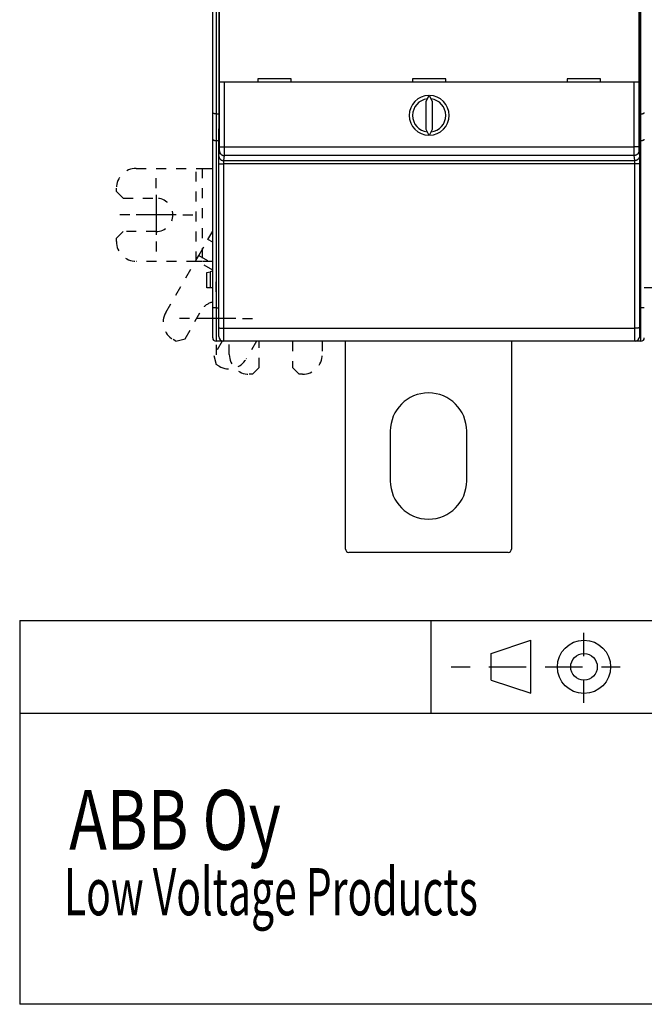
# Model space of a CAD drawing. Extents: x 131 to 813, y 37 to 564.
# Drawn here: x 455 to 549, y 37 to 185 of the extents above; entities that cross this region are included whole.
import ezdxf

# ---------------------------------------------------------------- set-up
doc = ezdxf.new("R2010")
doc.units = 0
doc.linetypes.add('HIDDEN', pattern=[4.5, 1.5, -1.5, 1.5])
for name, color, linetype in [('1', 7, 'CONTINUOUS'), ('204', 7, 'CONTINUOUS'), ('3', 7, 'CONTINUOUS'), ('5', 7, 'CONTINUOUS')]:
    doc.layers.add(name, color=color, linetype=linetype)
doc.styles.get("Standard").update_dxf_attribs({"font": 'monotxt.shx'})

msp = doc.modelspace()

# ---------------------------------------------------------------- linework, layer by layer
at = {"layer": '1', "color": 40, "linetype": 'CONTINUOUS'}
for p, q in [((455.24991, 95.00895), (813.23396, 95.00895)), ((455.24991, 95.00895), (455.24991, 37.21928)), ((517.23735, 81.01728), (517.23735, 95.00895)), ((526.23942, 90.01935), (532.23228, 92.02588)), ((532.23228, 84.05321), (532.23228, 92.02588)), ((540.23168, 89.62315), (540.23168, 93.13488)), ((526.23942, 86.00688), (526.23942, 90.01935)), ((520.24655, 88.01282), (523.07162, 88.01282)), ((525.89609, 88.01282), (528.72115, 88.01282)), ((528.72115, 88.01282), (531.54562, 88.01282)), ((534.37068, 88.01282), (537.19574, 88.01282)), ((537.19574, 88.01282), (540.02021, 88.01282)), ((542.84527, 88.01282), (545.69647, 88.01282)), ((526.23942, 86.00688), (532.23228, 84.05321)), ((540.23168, 82.57475), (540.23168, 86.08588)), ((455.43465, 81.01728), (813.23396, 81.01728)), ((813.23396, 37.21928), (455.24991, 37.21928))]:
    msp.add_line(p, q, dxfattribs=at)
for radius in [4.01306, 2.00653]:
    msp.add_circle((540.23168, 88.01282), radius, dxfattribs=at)
at = {"layer": '204', "color": 40, "linetype": 'CONTINUOUS'}
for p, q in [((484.31508, 171.45495), (484.31508, 268.64074)), ((484.81508, 268.84785), (484.81508, 171.24785)), ((548.81508, 171.24785), (548.81508, 268.84785)), ((485.24998, 218.86525), (485.24998, 171.04784)), ((548.58017, 171.04784), (548.58017, 218.86525)), ((485.33551, 176.02376), (485.33551, 188.12376)), ((548.49465, 188.12376), (548.49465, 176.02376)), ((496.11508, 176.52376), (491.11508, 176.52376)), ((491.11508, 176.52376), (491.11508, 176.02376)), ((496.11508, 176.02376), (496.11508, 176.52376)), ((519.41508, 176.52376), (514.41508, 176.52376)), ((514.41508, 176.52376), (514.41508, 176.02376)), ((519.41508, 176.02376), (519.41508, 176.52376)), ((542.71508, 176.52376), (537.71508, 176.52376)), ((537.71508, 176.52376), (537.71508, 176.02376)), ((542.71508, 176.02376), (542.71508, 176.52376)), ((486.03553, 176.02376), (485.33556, 176.02376)), ((485.33556, 166.28102), (485.33556, 176.02376)), ((547.79462, 176.02376), (486.03553, 176.02376)), ((486.03553, 176.02376), (486.03553, 166.28102)), ((548.49459, 176.02376), (547.79462, 176.02376)), ((547.79462, 166.28102), (547.79462, 176.02376)), ((548.49459, 176.02376), (548.49459, 166.28102)), ((516.85639, 174.02318), (516.41508, 173.07679)), ((517.41508, 173.07679), (516.97377, 174.02318)), ((516.41508, 173.07679), (516.41508, 168.97073)), ((517.41508, 168.97073), (517.41508, 173.07679)), ((484.31508, 167.45495), (484.31508, 171.45495)), ((484.81508, 171.24785), (484.81508, 167.24785)), ((484.81508, 171.24785), (485.24998, 171.24785)), ((485.24998, 171.04784), (485.21508, 167.04784)), ((548.81508, 171.24785), (548.58017, 171.24785)), ((548.61508, 167.04784), (548.58017, 171.04784)), ((548.81508, 167.24785), (548.81508, 171.24785)), ((516.41508, 168.97073), (516.85639, 168.02433)), ((516.97377, 168.02433), (517.41508, 168.97073)), ((484.31508, 142.04785), (484.31508, 167.45495)), ((484.81508, 167.24785), (484.81508, 142.04785)), ((484.81508, 167.24785), (485.21682, 167.24785)), ((485.21508, 167.04784), (485.21508, 137.74784)), ((485.33556, 166.28102), (486.03553, 166.28102)), ((486.03553, 166.28102), (547.79462, 166.28102)), ((548.49459, 166.28102), (547.79462, 166.28102)), ((548.81508, 167.24785), (548.61333, 167.24785)), ((548.61508, 137.74784), (548.61508, 167.04784)), ((548.81508, 142.04785), (548.81508, 167.24785)), ((485.24024, 164.91472), (485.33071, 165.68266)), ((486.03069, 164.98458), (485.94021, 164.21663)), ((547.79947, 164.98458), (486.03069, 164.98458)), ((547.88994, 164.21663), (547.79947, 164.98458)), ((548.49944, 165.68266), (548.58992, 164.91472)), ((485.22678, 139.02516), (485.23054, 163.73894)), ((485.93051, 163.72673), (485.92675, 139.01294)), ((547.89964, 163.72673), (485.93051, 163.72673)), ((485.94021, 164.21663), (547.88994, 164.21663)), ((547.90341, 139.01294), (547.89964, 163.72673)), ((548.59961, 163.73894), (548.60338, 139.02516)), ((484.31508, 151.93862), (483.59845, 152.35237)), ((483.41508, 147.34809), (483.91508, 147.48207)), ((483.41508, 145.04809), (483.41508, 147.34809)), ((484.31508, 147.58924), (483.91508, 147.48207)), ((483.91508, 147.48207), (483.91508, 145.04809)), ((483.91508, 145.04809), (483.41508, 145.04809)), ((484.31508, 145.04809), (483.91508, 145.04809)), ((551.21508, 145.04809), (549.31506, 145.04809)), ((484.31508, 137.54785), (484.31508, 142.04785)), ((484.81508, 142.04785), (484.31508, 142.04785)), ((484.81508, 142.04785), (484.81508, 137.04785)), ((484.81508, 142.04785), (485.21508, 142.04785)), ((548.61508, 142.04785), (548.81508, 142.04785)), ((549.31508, 142.04785), (548.81508, 142.04785)), ((548.81508, 137.04785), (548.81508, 142.04785)), ((485.92675, 139.01294), (547.90341, 139.01294)), ((485.91538, 137.04785), (484.81508, 137.04785)), ((547.91475, 137.04784), (485.91541, 137.04784)), ((485.91541, 137.04784), (485.91541, 137.04784)), ((504.31454, 105.74809), (504.31454, 137.04782)), ((529.31454, 137.04782), (529.31454, 105.74809)), ((548.81508, 137.04785), (547.91505, 137.04785)), ((547.91505, 137.04784), (547.91505, 137.04784)), ((485.27918, 133.26348), (484.84617, 133.51348)), ((511.06454, 123.49809), (511.06454, 115.99809)), ((522.56454, 115.99809), (522.56454, 123.49809)), ((528.81454, 105.24809), (504.81454, 105.24809))]:
    msp.add_line(p, q, dxfattribs=at)
at = {"layer": '204', "color": 40, "linetype": 'HIDDEN'}
for p, q in [((472.81508, 163.04809), (481.84621, 163.04809)), ((481.84621, 163.04809), (482.73509, 163.04809)), ((481.84621, 149.04809), (481.84621, 163.04809)), ((482.73509, 163.04809), (484.31508, 163.04809)), ((482.73509, 163.04809), (482.73509, 149.04809)), ((469.81508, 159.54809), (469.81508, 160.04809)), ((469.81508, 159.54809), (470.81508, 158.54809)), ((470.81508, 158.54809), (475.81508, 158.54809)), ((470.81508, 153.54809), (469.81508, 152.54809)), ((475.81508, 153.54809), (470.81508, 153.54809)), ((483.59845, 152.35237), (484.31508, 153.59361)), ((469.81508, 152.04809), (469.81508, 152.54809)), ((482.21291, 149.95254), (483.59845, 152.35237)), ((481.76846, 149.18274), (482.21291, 149.95254)), ((482.21291, 149.95254), (484.31508, 148.73886)), ((481.84621, 149.04809), (472.81508, 149.04809)), ((477.2529, 141.36156), (481.76846, 149.18274)), ((484.31508, 147.71246), (481.76846, 149.18274)), ((482.73509, 149.04809), (481.84621, 149.04809)), ((484.31508, 149.04809), (482.73509, 149.04809)), ((480.15001, 137.37951), (482.65001, 141.70963)), ((478.78399, 137.01348), (478.35098, 137.26348)), ((478.78399, 137.01348), (480.15001, 137.37951)), ((485.73203, 137.04785), (484.48014, 134.87951)), ((486.81508, 135.04809), (486.81508, 137.04782)), ((490.92818, 137.04784), (489.37725, 134.36156)), ((491.31508, 133.04809), (491.31508, 137.04782)), ((496.31508, 137.04782), (496.31508, 133.04809)), ((500.81508, 137.04782), (500.81508, 135.04809)), ((484.48014, 134.87951), (484.84617, 133.51348)), ((490.31508, 132.04809), (489.81508, 132.04809)), ((490.31508, 132.04809), (491.31508, 133.04809)), ((496.31508, 133.04809), (497.31508, 132.04809)), ((497.81508, 132.04809), (497.31508, 132.04809))]:
    msp.add_line(p, q, dxfattribs=at)
at = {"layer": '204', "color": 40, "linetype": 'CONTINUOUS'}
for points in [[(484.81506, 171.24784), (484.79802, 171.2479, -0.002019319), (484.78113, 171.2481, -0.002017959), (484.76441, 171.24844, -0.002095339), (484.74786, 171.24891, -0.00226589), (484.73148, 171.24954, -0.00241342), (484.71529, 171.25032, -0.002557226), (484.6993, 171.25126, -0.00270631), (484.68351, 171.25236, -0.002879196), (484.66794, 171.25364, -0.003051626), (484.65259, 171.2551, -0.003242549), (484.63747, 171.25674, -0.003436576), (484.62258, 171.25856, -0.003652826), (484.60795, 171.26059, -0.003873524), (484.59356, 171.26281, -0.004117948), (484.57945, 171.26524, -0.004369184), (484.56561, 171.26788, -0.004646634), (484.55205, 171.27074, -0.004932522), (484.53878, 171.27382, -0.005246135), (484.52582, 171.27713, -0.005572582), (484.51315, 171.28068, -0.005931489), (484.50081, 171.28447, -0.006295908), (484.48879, 171.2885, -0.006683342), (484.47711, 171.29279, -0.007113691), (484.46576, 171.29733, -0.007611042), (484.45478, 171.30214, -0.007972518), (484.44414, 171.30721, -0.008187289), (484.43388, 171.31253, -0.008287363), (484.42399, 171.31808, -0.008191794), (484.41448, 171.32384, -0.008202133), (484.40535, 171.32978, -0.008212182), (484.39663, 171.33588, -0.008287405), (484.3883, 171.34213, -0.00832739), (484.38039, 171.3485, -0.008460457), (484.37288, 171.35497, -0.008586939), (484.36581, 171.36153, -0.008780222), (484.35916, 171.36813, -0.008938171), (484.35295, 171.37478, -0.009311621), (484.34717, 171.38144, -0.009811426), (484.34186, 171.38811, -0.010035408), (484.33699, 171.39473, -0.009864735), (484.3326, 171.40127, -0.01141042), (484.32867, 171.40783, -0.014514494), (484.32522, 171.41443, -0.012174197), (484.32226, 171.42058, -0.004562356), (484.31982, 171.4261, -0.018600302), (484.31782, 171.43279, -0.038992268), (484.31624, 171.44254, -0.022730713), (484.31507, 171.45496, -0.012896604)], [(548.81507, 171.24784), (548.83211, 171.24802, 0.004752381), (548.849, 171.24853, 0.00493124), (548.86572, 171.24937, 0.004928585), (548.88228, 171.25052, 0.004717974), (548.89866, 171.25197, 0.004589923), (548.91485, 171.25369, 0.004481213), (548.93084, 171.25569, 0.00438916), (548.94663, 171.25794, 0.004260027), (548.96221, 171.26043, 0.004164536), (548.97756, 171.26315, 0.004046632), (548.99268, 171.26608, 0.003958495), (549.00757, 171.2692, 0.003844512), (549.0222, 171.2725, 0.003761696), (549.03659, 171.27597, 0.003654013), (549.0507, 171.2796, 0.003577483), (549.06454, 171.28337, 0.003475617), (549.0781, 171.28726, 0.003405878), (549.09137, 171.29127, 0.003311185), (549.10434, 171.29537, 0.003247316), (549.117, 171.29955, 0.003155889), (549.12934, 171.3038, 0.003103569), (549.14136, 171.30811, 0.003032452), (549.15305, 171.31245, 0.002970773), (549.16439, 171.31682, 0.002851863), (549.17538, 171.32121, 0.002895343), (549.18601, 171.32559, 0.003073482), (549.19627, 171.32998, 0.003416646), (549.20617, 171.33439, 0.003966015), (549.21567, 171.33882, 0.004512023), (549.2248, 171.34329, 0.005105408), (549.23352, 171.3478, 0.005743427), (549.24185, 171.35236, 0.006472091), (549.24976, 171.357, 0.007262925), (549.25727, 171.3617, 0.008160779), (549.26434, 171.36649, 0.009077375), (549.271, 171.37137, 0.010037501), (549.2772, 171.37635, 0.011248124), (549.28298, 171.38145, 0.01274911), (549.28829, 171.38669, 0.013562353), (549.29315, 171.39203, 0.013670405), (549.29754, 171.39747, 0.016501458), (549.30147, 171.40317, 0.021560789), (549.30492, 171.4092, 0.017056065), (549.30788, 171.41496, 0.005285073), (549.31032, 171.42023, 0.025961322), (549.31232, 171.42747, 0.045967074), (549.31389, 171.43921, 0.021441586), (549.31506, 171.45496, 0.010906797)], [(484.31507, 167.45492), (484.3149, 167.44924, 0.023410688), (484.31527, 167.44344, 0.022476596), (484.31617, 167.4375, 0.020962941), (484.31759, 167.43144, 0.019294083), (484.31954, 167.42529, 0.017756063), (484.32199, 167.41905, 0.016394387), (484.32494, 167.41274, 0.015104374), (484.32838, 167.40638, 0.01398607), (484.33232, 167.39997, 0.012954204), (484.33672, 167.39353, 0.012083656), (484.34161, 167.38708, 0.01128015), (484.34695, 167.38063, 0.010615889), (484.35275, 167.37419, 0.009998553), (484.35898, 167.36778, 0.009497619), (484.36567, 167.36141, 0.009025942), (484.37278, 167.35509, 0.008651983), (484.38032, 167.34885, 0.008293137), (484.38827, 167.34269, 0.008017249), (484.39663, 167.33663, 0.007745629), (484.40539, 167.33067, 0.007545734), (484.41454, 167.32485, 0.007341959), (484.42408, 167.31916, 0.007201513), (484.434, 167.31363, 0.007050596), (484.44428, 167.30826, 0.006956237), (484.45493, 167.30308, 0.006847748), (484.46592, 167.29809, 0.00679222), (484.47727, 167.29332, 0.006714026), (484.48895, 167.28876, 0.006679871), (484.50097, 167.28445, 0.0066379), (484.5133, 167.28038, 0.006656555), (484.52596, 167.27659, 0.006592661), (484.53892, 167.27307, 0.006508245), (484.55218, 167.26983, 0.006234924), (484.56572, 167.26687, 0.005779715), (484.57956, 167.26417, 0.005373023), (484.59366, 167.26172, 0.004979549), (484.60802, 167.25951, 0.004670358), (484.62266, 167.25753, 0.004386468), (484.63757, 167.25577, 0.00398515), (484.65264, 167.25422, 0.003501899), (484.66785, 167.25287, 0.003502084), (484.68355, 167.2517, 0.003684145), (484.69987, 167.25071, 0.002706534), (484.71532, 167.24989, 0.001202865), (484.72939, 167.24924, 0.003153154), (484.74787, 167.2487, 0.004493499), (484.77683, 167.24824, 0.002078765), (484.81506, 167.24786, 0.001120682)], [(485.33069, 165.68265), (485.3308, 165.68374, 0.006685118), (485.33092, 165.6851, 0.004325383), (485.33103, 165.68674, 0.002974053), (485.33115, 165.68864, 0.002189075), (485.33126, 165.69082, 0.001664765), (485.33137, 165.69326, 0.001321453), (485.33148, 165.69598, 0.001066579), (485.33159, 165.69896, 0.000885524), (485.3317, 165.70221, 0.000742772), (485.33181, 165.70571, 0.000636125), (485.33192, 165.70948, 0.00054832), (485.33202, 165.71351, 0.00048029), (485.33213, 165.7178, 0.000422469), (485.33223, 165.72234, 0.000376436), (485.33234, 165.72714, 0.00033642), (485.33244, 165.7322, 0.000303954), (485.33254, 165.73751, 0.000274957), (485.33264, 165.74306, 0.000250883), (485.33274, 165.74887, 0.000228888), (485.33284, 165.75492, 0.000210179), (485.33294, 165.76122, 0.000193442), (485.33304, 165.76775, 0.000179364), (485.33313, 165.77452, 0.000166551), (485.33323, 165.78152, 0.000155641), (485.33332, 165.78874, 0.000145616), (485.33341, 165.79619, 0.000137029), (485.3335, 165.80386, 0.000129056), (485.33359, 165.81175, 0.000122191), (485.33367, 165.81985, 0.000115765), (485.33376, 165.82816, 0.000110218), (485.33384, 165.83668, 0.000104967), (485.33393, 165.84539, 0.000100413), (485.33401, 165.85431, 0.000096118), (485.33408, 165.86342, 0.000092446), (485.33416, 165.87273, 0.000088735), (485.33424, 165.88222, 0.000085327), (485.33431, 165.8919, 0.00008193), (485.33438, 165.90175, 0.000078767), (485.33445, 165.91178, 0.000075833), (485.33452, 165.92197, 0.00007327), (485.33459, 165.93234, 0.000070841), (485.33465, 165.94285, 0.000068693), (485.33471, 165.95353, 0.000066658), (485.33477, 165.96435, 0.000064874), (485.33483, 165.97532, 0.000063174), (485.33489, 165.98643, 0.000061693), (485.33494, 165.99767, 0.000060276), (485.33499, 166.00904, 0.000059054), (485.33504, 166.02053, 0.00005788), (485.33509, 166.03215, 0.000056881), (485.33514, 166.04388, 0.000055918), (485.33518, 166.05572, 0.000055122), (485.33522, 166.06767, 0.000054266), (485.33526, 166.07971, 0.00005345), (485.33529, 166.09185, 0.000052432), (485.33533, 166.10408, 0.000051309), (485.33536, 166.11638, 0.000051023), (485.33539, 166.12877, 0.000051432), (485.33542, 166.14125, 0.000049418), (485.33544, 166.15373, 0.000045726), (485.33546, 166.1662, 0.000050106), (485.33548, 166.17893, 0.000059408), (485.3355, 166.192, 0.000044753), (485.33552, 166.2043, 0.00001506), (485.33553, 166.21545, 0.000063091), (485.33554, 166.22981, 0.000108639), (485.33555, 166.25197, 0.000052964), (485.33556, 166.28102, 0.000027956)], [(486.03554, 166.28102), (486.03554, 166.25325, -0.000020305), (486.03554, 166.2255, -0.000020323), (486.03553, 166.19777, -0.000020355), (486.03552, 166.17006, -0.000020441), (486.03551, 166.1424, -0.000020553), (486.03549, 166.1148, -0.000020687), (486.03548, 166.08727, -0.000020851), (486.03546, 166.05982, -0.000021053), (486.03544, 166.03247, -0.000021284), (486.03542, 166.00523, -0.00002155), (486.03539, 165.97811, -0.000021848), (486.03536, 165.95113, -0.000022188), (486.03533, 165.9243, -0.00002256), (486.0353, 165.89764, -0.000022973), (486.03527, 165.87115, -0.000023433), (486.03523, 165.84484, -0.000023955), (486.03519, 165.81875, -0.000024479), (486.03515, 165.79286, -0.000025011), (486.03511, 165.76721, -0.000025469), (486.03506, 165.74179, -0.000025811), (486.03502, 165.71663, -0.000026245), (486.03497, 165.69172, -0.000026713), (486.03491, 165.66709, -0.000027258), (486.03486, 165.64273, -0.00002782), (486.0348, 165.61867, -0.000028474), (486.03475, 165.5949, -0.000029158), (486.03469, 165.57145, -0.000029943), (486.03462, 165.54832, -0.000030766), (486.03456, 165.52553, -0.000031705), (486.03449, 165.50308, -0.000032697), (486.03443, 165.48099, -0.000033818), (486.03436, 165.45926, -0.000035001), (486.03428, 165.43791, -0.000036355), (486.03421, 165.41694, -0.000037815), (486.03414, 165.39638, -0.000039384), (486.03406, 165.37622, -0.000040957), (486.03398, 165.35648, -0.00004267), (486.0339, 165.33715, -0.000044365), (486.03382, 165.31827, -0.000046348), (486.03373, 165.29981, -0.00004845), (486.03365, 165.28181, -0.000050874), (486.03356, 165.26426, -0.000053435), (486.03347, 165.24718, -0.000056401), (486.03338, 165.23055, -0.000059571), (486.03329, 165.21442, -0.000063251), (486.0332, 165.19876, -0.000067216), (486.03311, 165.1836, -0.000071845), (486.03301, 165.16893, -0.00007688), (486.03291, 165.15478, -0.000082798), (486.03282, 165.14114, -0.000089305), (486.03272, 165.12803, -0.000097024), (486.03262, 165.11544, -0.000105634), (486.03252, 165.1034, -0.000115768), (486.03241, 165.0919, -0.000126857), (486.03231, 165.08095, -0.000139636), (486.03221, 165.07054, -0.000153183), (486.0321, 165.0607, -0.000172442), (486.032, 165.05141, -0.000197325), (486.03189, 165.04268, -0.000218069), (486.03178, 165.03451, -0.000230787), (486.03168, 165.02694, -0.000292868), (486.03157, 165.01988, -0.000415546), (486.03145, 165.01335, -0.000385434), (486.03135, 165.00755, -0.000146772), (486.03125, 165.00259, -0.000681855), (486.03113, 164.99754, -0.00185597), (486.03093, 164.99148, -0.001502221), (486.03068, 164.98458, -0.001054055)], [(547.79945, 164.98458), (547.79934, 164.98694, -0.002864592), (547.79923, 164.98987, -0.001843889), (547.79912, 164.99342, -0.001265958), (547.79902, 164.99754, -0.000934112), (547.79891, 165.00226, -0.000712053), (547.7988, 165.00755, -0.0005668), (547.79869, 165.01344, -0.000458935), (547.79858, 165.01988, -0.000382755), (547.79848, 165.02692, -0.000322463), (547.79837, 165.03451, -0.000277666), (547.79826, 165.04268, -0.000240598), (547.79816, 165.05141, -0.000212111), (547.79805, 165.0607, -0.000187706), (547.79795, 165.07054, -0.00016846), (547.79784, 165.08095, -0.000151603), (547.79774, 165.0919, -0.000138145), (547.79764, 165.1034, -0.000125825), (547.79754, 165.11544, -0.000115599), (547.79744, 165.12803, -0.000105758), (547.79734, 165.14114, -0.00009703), (547.79724, 165.15478, -0.000089276), (547.79714, 165.16893, -0.000082797), (547.79705, 165.1836, -0.000076887), (547.79695, 165.19876, -0.000071845), (547.79686, 165.21442, -0.000067215), (547.79677, 165.23055, -0.000063251), (547.79668, 165.24718, -0.000059571), (547.79659, 165.26426, -0.000056401), (547.79651, 165.28181, -0.000053435), (547.79642, 165.29981, -0.000050874), (547.79634, 165.31827, -0.00004845), (547.79626, 165.33715, -0.000046348), (547.79617, 165.35648, -0.000044365), (547.7961, 165.37622, -0.00004267), (547.79602, 165.39638, -0.000040957), (547.79594, 165.41694, -0.000039384), (547.79587, 165.43791, -0.000037815), (547.7958, 165.45926, -0.000036355), (547.79573, 165.48099, -0.000035001), (547.79566, 165.50308, -0.000033818), (547.79559, 165.52553, -0.000032697), (547.79553, 165.54832, -0.000031705), (547.79547, 165.57145, -0.000030766), (547.79541, 165.5949, -0.000029942), (547.79535, 165.61867, -0.000029158), (547.79529, 165.64273, -0.000028474), (547.79524, 165.66709, -0.00002782), (547.79519, 165.69172, -0.000027255), (547.79514, 165.71663, -0.000026714), (547.79509, 165.74179, -0.000026257), (547.79505, 165.76721, -0.000025808), (547.795, 165.79286, -0.000025425), (547.79496, 165.81875, -0.000025083), (547.79492, 165.84484, -0.00002484), (547.79489, 165.87115, -0.0000245), (547.79485, 165.89764, -0.000024144), (547.79482, 165.92429, -0.000024169), (547.79479, 165.95113, -0.000024549), (547.79476, 165.97817, -0.000023708), (547.79474, 166.00523, -0.000022038), (547.79472, 166.03225, -0.000024369), (547.7947, 166.05982, -0.000029212), (547.79468, 166.08814, -0.000022014), (547.79467, 166.1148, -0.000007153), (547.79466, 166.13895, -0.000031525), (547.79465, 166.17006, -0.000054937), (547.79464, 166.21808, -0.000026822), (547.79464, 166.28102, -0.000014123)], [(548.49457, 166.28102), (548.49457, 166.2682, 0.000038283), (548.49458, 166.2554, 0.000038136), (548.49459, 166.2426, 0.000038372), (548.4946, 166.22981, 0.000039112), (548.49461, 166.21704, 0.000039754), (548.49463, 166.2043, 0.0000404), (548.49465, 166.1916, 0.000041084), (548.49467, 166.17893, 0.000041919), (548.49469, 166.16631, 0.000042758), (548.49471, 166.15373, 0.000043716), (548.49474, 166.14122, 0.000044699), (548.49476, 166.12877, 0.000045823), (548.49479, 166.11638, 0.000046966), (548.49483, 166.10408, 0.000048248), (548.49486, 166.09185, 0.000049601), (548.4949, 166.07971, 0.000051156), (548.49493, 166.06767, 0.000052622), (548.49498, 166.05572, 0.000054098), (548.49502, 166.04388, 0.000055221), (548.49506, 166.03215, 0.000055925), (548.49511, 166.02053, 0.000056854), (548.49516, 166.00904, 0.000057878), (548.49521, 165.99767, 0.000059061), (548.49527, 165.98643, 0.000060276), (548.49532, 165.97532, 0.000061691), (548.49538, 165.96435, 0.000063174), (548.49544, 165.95353, 0.000064874), (548.4955, 165.94285, 0.000066658), (548.49557, 165.93234, 0.000068693), (548.49563, 165.92197, 0.000070841), (548.4957, 165.91178, 0.00007327), (548.49577, 165.90175, 0.000075833), (548.49584, 165.8919, 0.000078767), (548.49592, 165.88222, 0.00008193), (548.49599, 165.87273, 0.000085327), (548.49607, 165.86342, 0.000088735), (548.49615, 165.85431, 0.000092446), (548.49623, 165.84539, 0.000096118), (548.49631, 165.83668, 0.000100413), (548.49639, 165.82816, 0.000104967), (548.49648, 165.81985, 0.000110218), (548.49657, 165.81175, 0.000115765), (548.49665, 165.80386, 0.000122191), (548.49674, 165.79619, 0.000129056), (548.49684, 165.78874, 0.000137029), (548.49693, 165.78152, 0.000145616), (548.49702, 165.77452, 0.000155641), (548.49712, 165.76775, 0.000166552), (548.49721, 165.76122, 0.000179364), (548.49731, 165.75492, 0.000193438), (548.49741, 165.74887, 0.000210179), (548.49751, 165.74306, 0.000228906), (548.49761, 165.73751, 0.000250568), (548.49771, 165.7322, 0.000273778), (548.49782, 165.72714, 0.000300514), (548.49792, 165.72234, 0.000328545), (548.49802, 165.7178, 0.000368703), (548.49813, 165.71351, 0.000420469), (548.49824, 165.70948, 0.000463639), (548.49834, 165.70571, 0.000489743), (548.49845, 165.70222, 0.000619324), (548.49856, 165.69896, 0.000875194), (548.49867, 165.69594, 0.000811359), (548.49878, 165.69326, 0.000311937), (548.49887, 165.69097, 0.001428912), (548.49899, 165.68864, 0.003872203), (548.49918, 165.68584, 0.003126441), (548.49943, 165.68265, 0.002190947)], [(548.81507, 167.24786), (548.83211, 167.24792, 0.00202131), (548.849, 167.24812, 0.002020108), (548.86572, 167.24845, 0.002097518), (548.88228, 167.24892, 0.002267949), (548.89866, 167.24955, 0.002415419), (548.91485, 167.25032, 0.002559176), (548.93084, 167.25127, 0.002708226), (548.94663, 167.25237, 0.002881048), (548.96221, 167.25365, 0.003053436), (548.97756, 167.2551, 0.003244297), (548.99268, 167.25674, 0.003438283), (549.00757, 167.25857, 0.003654464), (549.0222, 167.26059, 0.003875115), (549.03659, 167.26281, 0.004119463), (549.0507, 167.26524, 0.004370643), (549.06454, 167.26788, 0.004648003), (549.0781, 167.27074, 0.004933821), (549.09137, 167.27382, 0.005247327), (549.10434, 167.27713, 0.005573683), (549.117, 167.28068, 0.005932459), (549.12934, 167.28447, 0.006296759), (549.14136, 167.2885, 0.006684029), (549.15305, 167.29279, 0.007114223), (549.16439, 167.29733, 0.007611365), (549.17538, 167.30214, 0.007972648), (549.18601, 167.30721, 0.008187205), (549.19627, 167.31253, 0.008287113), (549.20617, 167.31808, 0.008191402), (549.21567, 167.32384, 0.008201647), (549.2248, 167.32978, 0.008211602), (549.23352, 167.33588, 0.008286792), (549.24185, 167.34213, 0.008326764), (549.24976, 167.3485, 0.008459885), (549.25727, 167.35497, 0.008586449), (549.26434, 167.36152, 0.008779914), (549.271, 167.36813, 0.008938096), (549.2772, 167.37477, 0.009311894), (549.28298, 167.38144, 0.009812157), (549.28829, 167.3881, 0.010036782), (549.29315, 167.39472, 0.009866734), (549.29754, 167.40126, 0.011413641), (549.30147, 167.40782, 0.014520232), (549.30492, 167.41441, 0.012180543), (549.30788, 167.42056, 0.004564738), (549.31032, 167.42608, 0.018612988), (549.31232, 167.43277, 0.039031233), (549.31389, 167.44251, 0.022759173), (549.31506, 167.45492, 0.012913823)], [(485.23052, 163.73895), (485.23053, 163.76851, -0.000053835), (485.23054, 163.79803, -0.000054196), (485.23057, 163.8275, -0.000054225), (485.2306, 163.8569, -0.000053988), (485.23063, 163.88621, -0.000053996), (485.23067, 163.91541, -0.000054111), (485.23072, 163.9445, -0.000054346), (485.23077, 163.97345, -0.000054617), (485.23083, 164.00224, -0.000055038), (485.2309, 164.03087, -0.000055519), (485.23097, 164.05931, -0.00005615), (485.23105, 164.08755, -0.000056848), (485.23113, 164.11557, -0.000057707), (485.23122, 164.14335, -0.000058648), (485.23132, 164.17088, -0.000059764), (485.23142, 164.19814, -0.000060978), (485.23153, 164.22511, -0.000062385), (485.23164, 164.25178, -0.000063913), (485.23176, 164.27813, -0.00006566), (485.23188, 164.30415, -0.000067555), (485.23201, 164.32981, -0.000069704), (485.23214, 164.35511, -0.000072036), (485.23228, 164.38002, -0.000074669), (485.23243, 164.40454, -0.000077532), (485.23258, 164.42862, -0.000080754), (485.23273, 164.45229, -0.000084262), (485.23289, 164.47549, -0.00008823), (485.23305, 164.49823, -0.000092574), (485.23322, 164.52048, -0.000097446), (485.2334, 164.54224, -0.000102799), (485.23358, 164.56346, -0.000108063), (485.23376, 164.58416, -0.000112719), (485.23395, 164.60431, -0.000118247), (485.23415, 164.62391, -0.000123965), (485.23434, 164.64294, -0.000130747), (485.23454, 164.66142, -0.00013792), (485.23475, 164.67932, -0.00014642), (485.23496, 164.69664, -0.00015548), (485.23517, 164.71336, -0.000166277), (485.23539, 164.72949, -0.000177967), (485.23561, 164.74501, -0.00019189), (485.23583, 164.75992, -0.000207072), (485.23606, 164.7742, -0.000225661), (485.23629, 164.78787, -0.000246657), (485.23652, 164.80089, -0.000271131), (485.23675, 164.81328, -0.00029756), (485.23699, 164.825, -0.000335214), (485.23723, 164.83607, -0.00038425), (485.23747, 164.84648, -0.000425353), (485.23772, 164.85621, -0.000451132), (485.23796, 164.86522, -0.000575414), (485.23821, 164.87361, -0.000823332), (485.23847, 164.88135, -0.00076781), (485.23871, 164.88822, -0.000287643), (485.23894, 164.89409, -0.001377275), (485.23922, 164.89998, -0.003873074), (485.23967, 164.90692, -0.00325984), (485.24025, 164.91471, -0.002343582)], [(485.24025, 164.91471), (485.2411, 164.8814, 0.01279126), (485.24362, 164.84765, 0.012146073), (485.24787, 164.81343, 0.011964564), (485.25386, 164.77888, 0.01246981), (485.26175, 164.74416, 0.012708167), (485.27151, 164.70941, 0.012863337), (485.28326, 164.67476, 0.012964569), (485.29692, 164.64038, 0.013171164), (485.31259, 164.60643, 0.01328061), (485.33018, 164.57307, 0.013424715), (485.34973, 164.54048, 0.01349672), (485.37112, 164.5088, 0.013594298), (485.39435, 164.47822, 0.013648226), (485.41927, 164.44884, 0.013717832), (485.44584, 164.42087, 0.013708106), (485.47388, 164.39438, 0.01364445), (485.50331, 164.36954, 0.013717918), (485.53397, 164.34639, 0.013882877), (485.56578, 164.32509, 0.01352944), (485.59835, 164.30563, 0.012712864), (485.6315, 164.28815, 0.013672394), (485.66575, 164.27255, 0.015710678), (485.70123, 164.25893, 0.012363525), (485.73485, 164.24733, 0.005384636), (485.76548, 164.23787, 0.016171418), (485.80438, 164.22987, 0.02704485), (485.86342, 164.22277, 0.013855668), (485.94024, 164.21663, 0.007617074)], [(485.33069, 165.68265), (485.33154, 165.64935, 0.01279072), (485.33406, 165.6156, 0.012145617), (485.33831, 165.58138, 0.011964128), (485.3443, 165.54683, 0.012469312), (485.35219, 165.51211, 0.012707639), (485.36196, 165.47735, 0.012862788), (485.3737, 165.44271, 0.012964005), (485.38737, 165.40833, 0.013170572), (485.40304, 165.37438, 0.013280004), (485.42063, 165.34102, 0.013424088), (485.44018, 165.30843, 0.013496082), (485.46157, 165.27675, 0.013593645), (485.4848, 165.24617, 0.013647567), (485.50971, 165.21679, 0.013717165), (485.53629, 165.18882, 0.013707437), (485.56433, 165.16233, 0.013643782), (485.59375, 165.13749, 0.013717251), (485.62441, 165.11434, 0.013882212), (485.65622, 165.09304, 0.01352879), (485.6888, 165.07358, 0.012712248), (485.72194, 165.0561, 0.01367176), (485.75619, 165.0405, 0.01571), (485.79167, 165.02688, 0.012362956), (485.82529, 165.01528, 0.0053843), (485.85592, 165.00582, 0.016170777), (485.89482, 164.99782, 0.027043852), (485.95386, 164.99072, 0.013855102), (486.03068, 164.98458, 0.007616737)], [(548.49943, 165.68265), (548.49859, 165.64935, -0.012791195), (548.49607, 165.6156, -0.012146019), (548.49182, 165.58138, -0.011964512), (548.48583, 165.54683, -0.012469751), (548.47793, 165.51211, -0.012708104), (548.46817, 165.47735, -0.012863272), (548.45643, 165.44271, -0.012964501), (548.44277, 165.40832, -0.013171093), (548.42709, 165.37438, -0.013280538), (548.4095, 165.34102, -0.01342464), (548.38995, 165.30843, -0.013496644), (548.36857, 165.27674, -0.01359422), (548.34533, 165.24616, -0.013648147), (548.32042, 165.21679, -0.013717752), (548.29384, 165.18882, -0.013708026), (548.2658, 165.16232, -0.01364437), (548.23638, 165.13749, -0.013717839), (548.20572, 165.11434, -0.013882797), (548.1739, 165.09303, -0.013529363), (548.14133, 165.07357, -0.01271279), (548.10819, 165.05609, -0.013672318), (548.07393, 165.0405, -0.015710597), (548.03846, 165.02688, -0.012363457), (548.00483, 165.01528, -0.005384596), (547.97421, 165.00582, -0.016171341), (547.93531, 164.99782, -0.02704473), (547.87627, 164.99072, -0.013855601), (547.79945, 164.98458, -0.007617034)], [(548.58993, 164.91471), (548.58908, 164.8814, -0.012790818), (548.58656, 164.84765, -0.0121457), (548.58231, 164.81343, -0.011964208), (548.57632, 164.77889, -0.012469403), (548.56843, 164.74416, -0.012707735), (548.55866, 164.70941, -0.012862888), (548.54692, 164.67476, -0.012964107), (548.53326, 164.64038, -0.01317068), (548.51758, 164.60644, -0.013280114), (548.5, 164.57307, -0.013424202), (548.48044, 164.54049, -0.013496198), (548.45906, 164.5088, -0.013593764), (548.43583, 164.47822, -0.013647687), (548.41091, 164.44885, -0.013717287), (548.38433, 164.42088, -0.013707559), (548.35629, 164.39438, -0.013643904), (548.32687, 164.36955, -0.013717373), (548.29621, 164.3464, -0.013882333), (548.2644, 164.32509, -0.013528908), (548.23182, 164.30563, -0.01271236), (548.19868, 164.28815, -0.013671876), (548.16443, 164.27256, -0.015710123), (548.12895, 164.25893, -0.01236306), (548.09533, 164.24734, -0.005384361), (548.06471, 164.23788, -0.016170894), (548.0258, 164.22987, -0.027044034), (547.96676, 164.22278, -0.013855205), (547.88994, 164.21663, -0.007616799)], [(548.58993, 164.91471), (548.59019, 164.91214, -0.007180797), (548.59044, 164.90883, -0.004382555), (548.5907, 164.90477, -0.002888211), (548.59095, 164.89998, -0.002062446), (548.5912, 164.89446, -0.00153578), (548.59145, 164.88822, -0.001201411), (548.5917, 164.88126, -0.000959049), (548.59195, 164.87361, -0.000789801), (548.5922, 164.86525, -0.000658656), (548.59244, 164.85621, -0.00056186), (548.59269, 164.84647, -0.000483138), (548.59293, 164.83607, -0.000422694), (548.59317, 164.825, -0.000371813), (548.5934, 164.81328, -0.000331638), (548.59364, 164.80089, -0.000296902), (548.59387, 164.78787, -0.000268902), (548.5941, 164.7742, -0.000244168), (548.59432, 164.75992, -0.000223922), (548.59455, 164.74501, -0.000205713), (548.59477, 164.72949, -0.00019064), (548.59498, 164.71336, -0.000176868), (548.5952, 164.69664, -0.000165376), (548.5954, 164.67932, -0.000154732), (548.59561, 164.66142, -0.000145804), (548.59581, 164.64294, -0.000137418), (548.59601, 164.62391, -0.000130361), (548.5962, 164.60431, -0.000123674), (548.59639, 164.58416, -0.000118051), (548.59657, 164.56346, -0.000112603), (548.59675, 164.54224, -0.000108028), (548.59693, 164.52048, -0.000102834), (548.5971, 164.49823, -0.000097558), (548.59726, 164.47549, -0.00009275), (548.59742, 164.45229, -0.000088474), (548.59758, 164.42862, -0.000084562), (548.59773, 164.40454, -0.000081117), (548.59787, 164.38002, -0.000077946), (548.59801, 164.35511, -0.000075138), (548.59815, 164.32981, -0.000072557), (548.59827, 164.30415, -0.00007029), (548.5984, 164.27813, -0.000068173), (548.59851, 164.25178, -0.000066299), (548.59862, 164.22511, -0.000064643), (548.59873, 164.19814, -0.000063278), (548.59883, 164.17087, -0.000061757), (548.59893, 164.14335, -0.000060228), (548.59901, 164.11558, -0.000059683), (548.5991, 164.08755, -0.000059988), (548.59917, 164.05925, -0.000057448), (548.59924, 164.03087, -0.000053011), (548.59931, 164.00248, -0.000058018), (548.59937, 163.97345, -0.000068744), (548.59942, 163.94357, -0.000051585), (548.59947, 163.91541, -0.000017114), (548.5995, 163.88988, -0.000072834), (548.59954, 163.8569, -0.000125305), (548.59957, 163.80588, -0.000060857), (548.59961, 163.73895, -0.000032024)], [(485.23052, 163.73895), (485.23158, 163.73837, 0.18532514), (485.2343, 163.73778, 0.031624109), (485.23875, 163.73719, 0.012319984), (485.24492, 163.73658, 0.006913023), (485.25299, 163.73598, 0.004269461), (485.2629, 163.73537, 0.002937054), (485.27478, 163.73477, 0.002118149), (485.28856, 163.73417, 0.001635578), (485.30433, 163.73358, 0.001285959), (485.32199, 163.733, 0.001054163), (485.3416, 163.73243, 0.000873317), (485.36302, 163.73188, 0.000745628), (485.38626, 163.73134, 0.000641629), (485.41117, 163.73083, 0.000564823), (485.43771, 163.73034, 0.000498558), (485.4657, 163.72988, 0.000446232), (485.49506, 163.72944, 0.000406294), (485.52564, 163.72904, 0.00037735), (485.55735, 163.72866, 0.00033953), (485.58982, 163.72832, 0.000299027), (485.62285, 163.72801, 0.000303198), (485.65698, 163.72774, 0.000329344), (485.69233, 163.7275, 0.00024634), (485.72583, 163.72729, 0.000104455), (485.75634, 163.72712, 0.000307942), (485.7951, 163.72698, 0.000490841), (485.85394, 163.72684, 0.00024447), (485.9305, 163.72672, 0.000133256)], [(485.94024, 164.21663), (485.93998, 164.21556, 0.016719798), (485.93972, 164.21418, 0.010400057), (485.93946, 164.21249, 0.006922708), (485.9392, 164.2105, 0.004969344), (485.93895, 164.20819, 0.003712751), (485.93869, 164.2056, 0.002910333), (485.93844, 164.20269, 0.002326475), (485.93819, 164.19951, 0.001917425), (485.93794, 164.19602, 0.001599917), (485.9377, 164.19225, 0.001365098), (485.93745, 164.1882, 0.001173969), (485.93721, 164.18387, 0.001026982), (485.93697, 164.17925, 0.000903224), (485.93673, 164.17437, 0.00080536), (485.93649, 164.1692, 0.000720767), (485.93626, 164.16378, 0.000652472), (485.93603, 164.15809, 0.000592179), (485.93581, 164.15213, 0.000542741), (485.93558, 164.14592, 0.000498319), (485.93536, 164.13945, 0.000461473), (485.93515, 164.13273, 0.000427855), (485.93493, 164.12576, 0.000399733), (485.93472, 164.11855, 0.000373732), (485.93452, 164.11109, 0.000351861), (485.93432, 164.10339, 0.000331365), (485.93412, 164.09546, 0.000314055), (485.93393, 164.08729, 0.000297699), (485.93374, 164.0789, 0.000283887), (485.93355, 164.07027, 0.000270551), (485.93337, 164.06143, 0.000259301), (485.9332, 164.05237, 0.00024668), (485.93303, 164.0431, 0.000233922), (485.93286, 164.03362, 0.000222304), (485.9327, 164.02395, 0.000211956), (485.93255, 164.01409, 0.000202498), (485.9324, 164.00406, 0.00019415), (485.93225, 163.99384, 0.000186473), (485.93212, 163.98346, 0.000179658), (485.93198, 163.97292, 0.000173402), (485.93185, 163.96223, 0.000167889), (485.93173, 163.95139, 0.000162749), (485.93161, 163.94041, 0.000158179), (485.9315, 163.92929, 0.000154145), (485.93139, 163.91806, 0.000150796), (485.93129, 163.9067, 0.000147091), (485.9312, 163.89523, 0.000143363), (485.93111, 163.88366, 0.000141979), (485.93103, 163.87198, 0.000142601), (485.93095, 163.86019, 0.000136497), (485.93088, 163.84836, 0.000125902), (485.93081, 163.83653, 0.000137673), (485.93075, 163.82444, 0.000162954), (485.9307, 163.81198, 0.000122275), (485.93065, 163.80025, 0.000040704), (485.93061, 163.78961, 0.000172378), (485.93058, 163.77587, 0.000296216), (485.93054, 163.75461, 0.000143841), (485.9305, 163.72672, 0.00007571)], [(547.89962, 163.72672), (547.89961, 163.73904, 0.000134419), (547.8996, 163.75134, 0.000135412), (547.89958, 163.76362, 0.000135397), (547.89956, 163.77587, 0.000134514), (547.89952, 163.78808, 0.000134316), (547.89949, 163.80025, 0.000134406), (547.89944, 163.81237, 0.000134801), (547.89939, 163.82444, 0.000135246), (547.89933, 163.83643, 0.000136087), (547.89927, 163.84836, 0.00013705), (547.8992, 163.86021, 0.000138405), (547.89912, 163.87198, 0.000139894), (547.89904, 163.88365, 0.000141802), (547.89895, 163.89523, 0.000143877), (547.89886, 163.9067, 0.000146402), (547.89876, 163.91806, 0.000149134), (547.89865, 163.92929, 0.00015236), (547.89854, 163.94041, 0.000155845), (547.89842, 163.95139, 0.000159884), (547.8983, 163.96223, 0.000164247), (547.89817, 163.97292, 0.000169245), (547.89804, 163.98346, 0.000174648), (547.8979, 163.99384, 0.000180799), (547.89775, 164.00406, 0.000187467), (547.89761, 164.01409, 0.000195018), (547.89745, 164.02395, 0.000203218), (547.89729, 164.03362, 0.000212542), (547.89713, 164.0431, 0.000222724), (547.89696, 164.05237, 0.000234191), (547.89678, 164.06143, 0.000246765), (547.8966, 164.07027, 0.000259219), (547.89642, 164.0789, 0.000270272), (547.89623, 164.08729, 0.000283418), (547.89604, 164.09546, 0.000296999), (547.89584, 164.10339, 0.000313128), (547.89564, 164.11109, 0.000330168), (547.89543, 164.11855, 0.000350382), (547.89522, 164.12576, 0.000371906), (547.89501, 164.13273, 0.000397579), (547.89479, 164.13945, 0.000425353), (547.89457, 164.14592, 0.000458449), (547.89435, 164.15213, 0.000494511), (547.89412, 164.15809, 0.000538687), (547.89389, 164.16378, 0.000588545), (547.89366, 164.1692, 0.000646669), (547.89343, 164.17437, 0.000709379), (547.89319, 164.17925, 0.000798758), (547.89295, 164.18387, 0.000915093), (547.89271, 164.1882, 0.00101244), (547.89247, 164.19225, 0.001073212), (547.89222, 164.19601, 0.001367808), (547.89197, 164.19951, 0.001955074), (547.89172, 164.20273, 0.001821258), (547.89147, 164.2056, 0.000682329), (547.89125, 164.20804, 0.003261095), (547.89097, 164.2105, 0.009127826), (547.89053, 164.21339, 0.007619829), (547.88994, 164.21663, 0.005440018)], [(548.59961, 163.73895), (548.59855, 163.73837, -0.1857377), (548.59582, 163.73778, -0.031656132), (548.59138, 163.73719, -0.012327646), (548.58521, 163.73658, -0.00691608), (548.57714, 163.73598, -0.004270874), (548.56723, 163.73537, -0.002937821), (548.55535, 163.73477, -0.002118595), (548.54157, 163.73417, -0.001635862), (548.5258, 163.73358, -0.001286144), (548.50814, 163.733, -0.001054291), (548.48853, 163.73243, -0.000873405), (548.46712, 163.73188, -0.000745692), (548.44388, 163.73134, -0.000641675), (548.41897, 163.73083, -0.000564857), (548.39242, 163.73034, -0.000498583), (548.36443, 163.72988, -0.000446249), (548.33508, 163.72944, -0.000406306), (548.3045, 163.72904, -0.000377358), (548.27278, 163.72866, -0.000339536), (548.24031, 163.72832, -0.00029903), (548.20728, 163.72801, -0.000303198), (548.17315, 163.72774, -0.000329343), (548.13781, 163.7275, -0.000246338), (548.10431, 163.72729, -0.000104453), (548.0738, 163.72712, -0.000307937), (548.03503, 163.72698, -0.000490829), (547.97619, 163.72684, -0.000244462), (547.89962, 163.72672, -0.000133251)], [(485.21545, 137.74786), (485.2157, 137.74819, 0.2574038), (485.21595, 137.74915, 0.041552388), (485.2162, 137.75076, 0.015002884), (485.21645, 137.753, 0.007805948), (485.2167, 137.75589, 0.004696076), (485.21694, 137.75941, 0.003182469), (485.21719, 137.76356, 0.002272784), (485.21744, 137.76834, 0.001724688), (485.21769, 137.77375, 0.001342696), (485.21793, 137.77977, 0.001085737), (485.21818, 137.78643, 0.000890564), (485.21842, 137.79369, 0.000750221), (485.21866, 137.80158, 0.000637349), (485.2189, 137.81007, 0.000552436), (485.21914, 137.81918, 0.000481524), (485.21938, 137.82889, 0.000426659), (485.21961, 137.83921, 0.000378736), (485.21984, 137.85013, 0.000340219), (485.22008, 137.86165, 0.000305076), (485.2203, 137.87375, 0.000275337), (485.22053, 137.88644, 0.000249405), (485.22075, 137.8997, 0.000228137), (485.22097, 137.91352, 0.000209098), (485.22119, 137.9279, 0.000193158), (485.22141, 137.94284, 0.000178728), (485.22162, 137.9583, 0.000166557), (485.22183, 137.97431, 0.000155392), (485.22204, 137.99084, 0.000145899), (485.22224, 138.00789, 0.000137103), (485.22244, 138.02544, 0.000129592), (485.22264, 138.0435, 0.000122543), (485.22283, 138.06205, 0.000116485), (485.22302, 138.08109, 0.000110813), (485.2232, 138.1006, 0.000106001), (485.22338, 138.12059, 0.000101163), (485.22356, 138.14103, 0.000096747), (485.22374, 138.16194, 0.000092368), (485.2239, 138.18327, 0.000088314), (485.22407, 138.20503, 0.00008458), (485.22423, 138.22721, 0.000081335), (485.22439, 138.24979, 0.000078278), (485.22454, 138.27276, 0.000075584), (485.22469, 138.29611, 0.000073045), (485.22483, 138.31983, 0.000070825), (485.22497, 138.34391, 0.00006872), (485.2251, 138.36832, 0.000066886), (485.22523, 138.39308, 0.00006514), (485.22536, 138.41815, 0.000063632), (485.22548, 138.44354, 0.000062191), (485.22559, 138.46922, 0.000060964), (485.2257, 138.49519, 0.000059778), (485.22581, 138.52143, 0.000058783), (485.22591, 138.54793, 0.000057783), (485.226, 138.57468, 0.000056904), (485.22609, 138.60168, 0.000055811), (485.22617, 138.62888, 0.000054647), (485.22625, 138.65629, 0.000054366), (485.22632, 138.68391, 0.000054855), (485.22639, 138.71176, 0.000052709), (485.22645, 138.73966, 0.000048775), (485.22651, 138.76753, 0.000053545), (485.22656, 138.79601, 0.000063641), (485.2266, 138.82528, 0.000047862), (485.22664, 138.85285, 0.000015872), (485.22667, 138.87783, 0.000067773), (485.2267, 138.91006, 0.00011694), (485.22673, 138.95987, 0.00005691), (485.22675, 139.02518, 0.000029976)], [(485.22675, 139.02518), (485.22781, 139.0246, 0.18545087), (485.23054, 139.02401, 0.031671547), (485.23498, 139.02342, 0.012339794), (485.24116, 139.02281, 0.006924373), (485.24922, 139.02221, 0.004276541), (485.25914, 139.0216, 0.002941949), (485.27102, 139.021, 0.002121691), (485.2848, 139.0204, 0.001638319), (485.30057, 139.01981, 0.001288117), (485.31823, 139.01923, 0.001055934), (485.33784, 139.01866, 0.000874785), (485.35925, 139.0181, 0.000746883), (485.3825, 139.01757, 0.00064271), (485.4074, 139.01706, 0.000565775), (485.43395, 139.01657, 0.000499398), (485.46194, 139.0161, 0.000446984), (485.49129, 139.01567, 0.000406979), (485.52187, 139.01526, 0.000377986), (485.55359, 139.01489, 0.000340103), (485.58606, 139.01455, 0.000299532), (485.61909, 139.01424, 0.000303709), (485.65322, 139.01397, 0.0003299), (485.68856, 139.01372, 0.000246756), (485.72206, 139.01352, 0.000104631), (485.75257, 139.01335, 0.000308462), (485.79133, 139.01321, 0.00049167), (485.85017, 139.01307, 0.000244883), (485.92674, 139.01296, 0.000133481)], [(485.92674, 139.01296), (485.92673, 138.9686, -0.000032486), (485.92672, 138.92429, -0.000032651), (485.9267, 138.88004, -0.000032655), (485.92668, 138.83586, -0.000032536), (485.92665, 138.79179, -0.00003254), (485.92662, 138.74784, -0.000032599), (485.92658, 138.70404, -0.000032718), (485.92653, 138.6604, -0.00003286), (485.92648, 138.61695, -0.000033077), (485.92643, 138.57371, -0.000033326), (485.92636, 138.5307, -0.000033651), (485.9263, 138.48795, -0.000034013), (485.92622, 138.44547, -0.000034452), (485.92615, 138.40329, -0.000034931), (485.92606, 138.36143, -0.000035503), (485.92597, 138.31991, -0.000036135), (485.92588, 138.27875, -0.000036825), (485.92578, 138.23797, -0.000037533), (485.92567, 138.1976, -0.000038239), (485.92557, 138.15765, -0.000038859), (485.92545, 138.11814, -0.000039619), (485.92533, 138.07909, -0.000040424), (485.92521, 138.04052, -0.000041364), (485.92508, 138.00243, -0.000042342), (485.92494, 137.96486, -0.000043476), (485.9248, 137.92782, -0.000044669), (485.92466, 137.89133, -0.000046037), (485.92451, 137.8554, -0.000047481), (485.92436, 137.82007, -0.000049131), (485.9242, 137.78532, -0.000050882), (485.92404, 137.75121, -0.000052869), (485.92388, 137.71773, -0.000054979), (485.92371, 137.68491, -0.000057406), (485.92354, 137.65275, -0.000060042), (485.92336, 137.6213, -0.000062888), (485.92318, 137.59055, -0.000065759), (485.92299, 137.56053, -0.000068904), (485.9228, 137.53124, -0.000072032), (485.92261, 137.5027, -0.00007572), (485.92241, 137.47492, -0.000079658), (485.92221, 137.44791, -0.000084241), (485.92201, 137.42168, -0.000089125), (485.9218, 137.39626, -0.000094843), (485.92159, 137.37163, -0.000101015), (485.92138, 137.34783, -0.000108274), (485.92117, 137.32485, -0.000116189), (485.92095, 137.30274, -0.000125569), (485.92073, 137.28146, -0.000135924), (485.9205, 137.26107, -0.000148315), (485.92028, 137.24155, -0.000162184), (485.92005, 137.22293, -0.000178998), (485.91982, 137.2052, -0.000198166), (485.91958, 137.18841, -0.000221387), (485.91935, 137.17253, -0.000247579), (485.91911, 137.15759, -0.000279017), (485.91887, 137.14357, -0.000313872), (485.91863, 137.13051, -0.000363895), (485.91839, 137.11837, -0.000430247), (485.91815, 137.1072, -0.000494554), (485.9179, 137.09696, -0.000545486), (485.91766, 137.0877, -0.000727654), (485.91741, 137.07936, -0.001105843), (485.91715, 137.07198, -0.00112255), (485.9169, 137.06562, -0.000452374), (485.91668, 137.06033, -0.002234609), (485.9164, 137.05576, -0.008364844), (485.91596, 137.05157, -0.011580835), (485.91538, 137.04782, -0.012938741)], [(548.60337, 139.02518), (548.60231, 139.0246, -0.18586296), (548.59959, 139.02401, -0.031703495), (548.59514, 139.02342, -0.012347419), (548.58897, 139.02281, -0.006927408), (548.58091, 139.02221, -0.004277939), (548.571, 139.0216, -0.002942706), (548.55912, 139.021, -0.002122129), (548.54534, 139.0204, -0.001638597), (548.52957, 139.01981, -0.001288297), (548.51191, 139.01923, -0.001056058), (548.4923, 139.01866, -0.00087487), (548.47088, 139.0181, -0.000746943), (548.44764, 139.01757, -0.000642753), (548.42273, 139.01706, -0.000565806), (548.39619, 139.01657, -0.000499421), (548.3682, 139.0161, -0.000447), (548.33884, 139.01567, -0.000406989), (548.30826, 139.01526, -0.000377993), (548.27655, 139.01489, -0.000340107), (548.24408, 139.01455, -0.000299533), (548.21105, 139.01424, -0.000303709), (548.17692, 139.01397, -0.000329897), (548.14157, 139.01372, -0.000246753), (548.10807, 139.01352, -0.000104629), (548.07756, 139.01335, -0.000308456), (548.0388, 139.01321, -0.000491655), (547.97995, 139.01307, -0.000244874), (547.90339, 139.01296, -0.000133476)], [(547.91474, 137.04782), (547.91449, 137.04833, -0.21999693), (547.91424, 137.04981, -0.028036191), (547.91399, 137.0523, -0.00992291), (547.91374, 137.05576, -0.005138601), (547.91349, 137.06021, -0.00308553), (547.91324, 137.06562, -0.002089001), (547.91299, 137.07202, -0.001490866), (547.91274, 137.07936, -0.001130608), (547.9125, 137.08769, -0.000879688), (547.91225, 137.09696, -0.000710869), (547.91201, 137.1072, -0.000582711), (547.91176, 137.11837, -0.000490502), (547.91152, 137.13051, -0.000416397), (547.91128, 137.14357, -0.000360603), (547.91104, 137.15759, -0.000314041), (547.9108, 137.17253, -0.000277961), (547.91057, 137.18841, -0.000246523), (547.91034, 137.2052, -0.000221254), (547.91011, 137.22293, -0.000198323), (547.90988, 137.24155, -0.000179005), (547.90965, 137.26107, -0.000162148), (547.90943, 137.28146, -0.000148314), (547.90921, 137.30274, -0.000135933), (547.90899, 137.32485, -0.000125569), (547.90877, 137.34783, -0.000116187), (547.90856, 137.37163, -0.000108274), (547.90835, 137.39626, -0.000101015), (547.90814, 137.42168, -0.000094843), (547.90794, 137.44791, -0.000089124), (547.90774, 137.47492, -0.000084241), (547.90755, 137.50271, -0.000079658), (547.90735, 137.53124, -0.00007572), (547.90716, 137.56053, -0.000072032), (547.90698, 137.59055, -0.000068904), (547.9068, 137.6213, -0.000065759), (547.90662, 137.65275, -0.000062888), (547.90645, 137.68491, -0.000060042), (547.90628, 137.71773, -0.000057406), (547.90611, 137.75121, -0.000054979), (547.90595, 137.78532, -0.000052869), (547.90579, 137.82007, -0.000050882), (547.90564, 137.8554, -0.000049131), (547.90549, 137.89133, -0.000047481), (547.90535, 137.92782, -0.000046037), (547.90521, 137.96486, -0.000044669), (547.90508, 138.00243, -0.000043476), (547.90495, 138.04052, -0.000042342), (547.90482, 138.07909, -0.000041364), (547.9047, 138.11814, -0.000040424), (547.90459, 138.15765, -0.000039619), (547.90448, 138.1976, -0.000038858), (547.90437, 138.23797, -0.00003824), (547.90428, 138.27875, -0.000037492), (547.90418, 138.31991, -0.000036679), (547.90409, 138.36144, -0.000035733), (547.90401, 138.40329, -0.000034685), (547.90393, 138.44545, -0.00003422), (547.90386, 138.48795, -0.000034195), (547.90379, 138.53079, -0.000032643), (547.90373, 138.57371, -0.000030028), (547.90367, 138.6166, -0.000032575), (547.90362, 138.6604, -0.000038154), (547.90357, 138.70543, -0.00002868), (547.90353, 138.74784, -0.000009958), (547.90349, 138.78628, -0.00003975), (547.90346, 138.83586, -0.000067456), (547.90342, 138.91248, -0.00003276), (547.90339, 139.01296, -0.000017315)], [(548.60337, 139.02518), (548.60338, 138.99635, 0.000047453), (548.60339, 138.96755, 0.000047621), (548.60341, 138.93878, 0.000047699), (548.60344, 138.91006, 0.000047761), (548.60347, 138.88141, 0.000047942), (548.6035, 138.85285, 0.000048189), (548.60354, 138.82437, 0.000048517), (548.60359, 138.79601, 0.00004891), (548.60364, 138.76776, 0.000049394), (548.6037, 138.73966, 0.000049946), (548.60376, 138.7117, 0.000050594), (548.60383, 138.68391, 0.000051323), (548.6039, 138.6563, 0.000052148), (548.60398, 138.62888, 0.000053058), (548.60407, 138.60168, 0.000054096), (548.60415, 138.57468, 0.000055257), (548.60425, 138.54793, 0.000056467), (548.60435, 138.52143, 0.000057702), (548.60445, 138.49519, 0.000058847), (548.60456, 138.46922, 0.000059783), (548.60468, 138.44354, 0.000060947), (548.6048, 138.41815, 0.00006219), (548.60492, 138.39308, 0.000063637), (548.60505, 138.36832, 0.00006514), (548.60518, 138.34391, 0.000066885), (548.60532, 138.31983, 0.00006872), (548.60547, 138.29611, 0.000070825), (548.60561, 138.27276, 0.000073045), (548.60577, 138.24979, 0.000075584), (548.60592, 138.22721, 0.000078278), (548.60608, 138.20503, 0.000081335), (548.60625, 138.18327, 0.00008458), (548.60642, 138.16194, 0.000088314), (548.60659, 138.14103, 0.000092368), (548.60677, 138.12059, 0.000096747), (548.60695, 138.1006, 0.000101163), (548.60714, 138.08109, 0.000106001), (548.60733, 138.06205, 0.000110813), (548.60752, 138.0435, 0.000116485), (548.60771, 138.02544, 0.000122543), (548.60791, 138.00789, 0.000129592), (548.60812, 137.99084, 0.000137103), (548.60832, 137.97431, 0.000145899), (548.60853, 137.9583, 0.000155392), (548.60875, 137.94284, 0.000166557), (548.60896, 137.9279, 0.000178731), (548.60918, 137.91353, 0.000193157), (548.6094, 137.8997, 0.000209085), (548.60962, 137.88644, 0.000228139), (548.60985, 137.87375, 0.000249459), (548.61008, 137.86165, 0.000275327), (548.61031, 137.85013, 0.000304841), (548.61054, 137.83921, 0.00034041), (548.61078, 137.82889, 0.000380291), (548.61101, 137.81918, 0.00042816), (548.61125, 137.81007, 0.000481082), (548.61149, 137.80158, 0.000557173), (548.61174, 137.79369, 0.000658037), (548.61198, 137.78643, 0.000755859), (548.61223, 137.77977, 0.000833214), (548.61247, 137.77375, 0.001110321), (548.61272, 137.76834, 0.001685442), (548.61298, 137.76354, 0.001710581), (548.61322, 137.75941, 0.000690952), (548.61344, 137.75597, 0.003400952), (548.61372, 137.753, 0.012703832), (548.61416, 137.75029, 0.017474391), (548.61473, 137.74786, 0.019278158)]]:
    msp.add_lwpolyline(points, format="xyb", dxfattribs=at)
for centre, radius, start, end in [((516.91508, 171.02376), 3, 91.120966, 268.87903), ((516.91508, 171.02376), 2.5, 96.892103, 263.1079), ((516.91508, 171.02376), 3, 271.12097, 448.87903), ((516.91508, 171.02376), 2.5, 276.8921, 443.1079), ((484.81508, 137.54785), 0.5, 180, 270), ((485.91546, 137.74784), 0.70003, 180, 269.99564), ((547.91505, 137.74784), 0.7, 270.00436, 360), ((548.81508, 137.54785), 0.5, 270, 360), ((516.81454, 123.49809), 5.75, 0, 180), ((516.81454, 115.99809), 5.75, 180, 360), ((504.81454, 105.74809), 0.5, 180, 270), ((528.81454, 105.74809), 0.5, 270, 360)]:
    msp.add_arc(centre, radius, start, end, dxfattribs=at)
at = {"layer": '204', "color": 40, "linetype": 'HIDDEN'}
for centre, radius, start, end in [((472.81508, 160.04809), 3, 90, 180), ((475.81508, 156.04809), 2.5, 270, 450), ((472.81508, 152.04809), 3, 180, 270), ((484.81508, 140.45963), 2.5, 101.53696, 150), ((479.85098, 139.86156), 3, 150, 240), ((489.81508, 135.04809), 3, 180, 270), ((497.81508, 135.04809), 3, 270, 360), ((486.77918, 135.86156), 3, 240, 330)]:
    msp.add_arc(centre, radius, start, end, dxfattribs=at)
at = {"layer": '5', "color": 1, "linetype": 'CONTINUOUS'}
for p, q in [((475.81508, 160.04809), (475.81508, 161.54809)), ((475.81508, 159.04809), (475.81508, 153.04809)), ((471.81508, 156.04809), (470.31508, 156.04809)), ((478.81508, 156.04809), (472.81508, 156.04809)), ((479.81508, 156.04809), (481.31508, 156.04809)), ((475.81508, 152.04809), (475.81508, 150.54809)), ((484.81508, 144.45963), (484.81508, 145.95963)), ((484.81508, 143.45963), (484.81508, 137.45963)), ((480.81508, 140.45963), (479.31508, 140.45963)), ((487.81508, 140.45963), (481.81508, 140.45963)), ((488.81508, 140.45963), (490.31508, 140.45963)), ((484.81508, 136.45963), (484.81508, 134.95963))]:
    msp.add_line(p, q, dxfattribs=at)

# ---------------------------------------------------------------- texts
at = {"layer": '1', "color": 1, "linetype": 'CONTINUOUS', "width": 0.635}
msp.add_text('Low Voltage Products', height=7.1, dxfattribs=at).set_placement((461.92085, 50.62065))
at = {"layer": '3', "color": 1, "linetype": 'CONTINUOUS', "width": 0.762}
msp.add_text('ABB Oy', height=9, dxfattribs=at).set_placement((462.69386, 60.47656))

doc.saveas('drawing.dxf')
